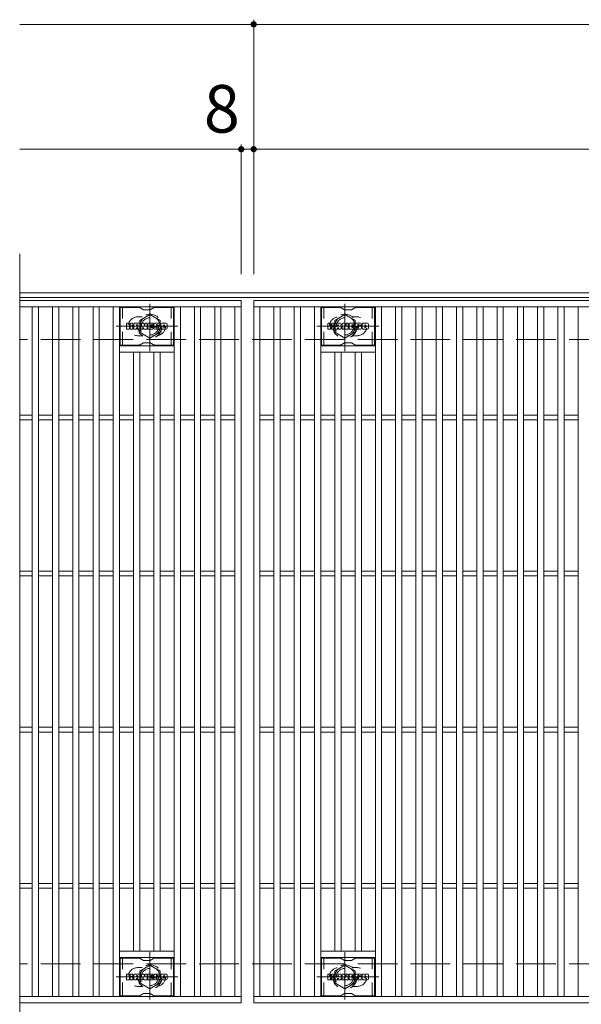
# Model space of a CAD drawing. Units: millimetres. Extents: x -1688 to 1859, y -1358 to 1217.
# Drawn here: x -1597 to -1237, y 535 to 1166 of the extents above; entities that cross this region are included whole.
import ezdxf

# ---------------------------------------------------------------- set-up
doc = ezdxf.new("R2010")
doc.units = ezdxf.units.MM
doc.header["$LTSCALE"] = 10
for name, pattern in [('JWW_CENTER1', [6.773333, 4.233333, -0.846667, 0.846667, -0.846667]), ('JWW_DASHED1', [1.693333, 0.846667, -0.846667]), ('JWW_DASHED3', [3.386667, 2.54, -0.846667])]:
    doc.linetypes.add(name, pattern=pattern)
for name, color, linetype in [('C-1', 7, 'Continuous'), ('C-2', 7, 'Continuous'), ('C-3', 7, 'Continuous'), ('C-4', 7, 'Continuous'), ('C-8', 7, 'Continuous')]:
    doc.layers.add(name, color=color, linetype=linetype)
doc.styles.add('ＭＳ ゴシック', font='txt', dxfattribs={"height": 1})

msp = doc.modelspace()

# ---------------------------------------------------------------- linework, layer by layer
at = {"layer": 'C-1', "color": 2, "linetype": 'Continuous', "lineweight": 9}
for p, q in [((-305.17, 991.39), (-1597.17, 991.39)), ((-305.17, 988.39), (-1597.17, 988.39))]:
    msp.add_line(p, q, dxfattribs=at)
at = {"layer": 'C-1', "color": 2, "linetype": 'JWW_DASHED3', "lineweight": 9}
for p, q in [((-305.17, 961.39), (-1597.17, 961.39)), ((-305.17, 561.39), (-1597.17, 561.39))]:
    msp.add_line(p, q, dxfattribs=at)
at = {"layer": 'C-2', "color": 3, "linetype": 'Continuous', "lineweight": 9}
for p, q in [((-1597.17, 1016.39), (-1597.17, 506.39)), ((-1597.17, 986.39), (-1455.17, 986.39)), ((-1455.17, 986.39), (-1455.17, 536.39)), ((-1447.17, 986.39), (-455.17, 986.39)), ((-1447.17, 536.39), (-1447.17, 986.39)), ((-1597.17, 982.39), (-1455.17, 982.39)), ((-1589.17, 540.39), (-1589.17, 982.39)), ((-1585.17, 540.39), (-1585.17, 982.39)), ((-1576.17, 540.39), (-1576.17, 982.39)), ((-1572.17, 540.39), (-1572.17, 982.39)), ((-1563.17, 540.39), (-1563.17, 982.39)), ((-1559.17, 540.39), (-1559.17, 982.39)), ((-1550.17, 540.39), (-1550.17, 982.39)), ((-1546.17, 540.39), (-1546.17, 982.39)), ((-1537.17, 540.39), (-1537.17, 982.39)), ((-1533.17, 540.39), (-1533.17, 982.39)), ((-1498.17, 540.39), (-1498.17, 982.39)), ((-1494.17, 540.39), (-1494.17, 982.39)), ((-1485.17, 540.39), (-1485.17, 982.39)), ((-1481.17, 540.39), (-1481.17, 982.39)), ((-1472.17, 540.39), (-1472.17, 982.39)), ((-1468.17, 540.39), (-1468.17, 982.39)), ((-1459.17, 540.39), (-1459.17, 982.39)), ((-1447.17, 982.39), (-455.17, 982.39)), ((-1443.17, 540.39), (-1443.17, 982.39)), ((-1434.17, 540.39), (-1434.17, 982.39)), ((-1430.17, 540.39), (-1430.17, 982.39)), ((-1421.17, 540.39), (-1421.17, 982.39)), ((-1417.17, 540.39), (-1417.17, 982.39)), ((-1408.17, 540.39), (-1408.17, 982.39)), ((-1404.17, 540.39), (-1404.17, 982.39)), ((-1369.17, 540.39), (-1369.17, 982.39)), ((-1365.17, 540.39), (-1365.17, 982.39)), ((-1356.17, 540.39), (-1356.17, 982.39)), ((-1352.17, 540.39), (-1352.17, 982.39)), ((-1343.17, 540.39), (-1343.17, 982.39)), ((-1339.17, 540.39), (-1339.17, 982.39)), ((-1330.17, 540.39), (-1330.17, 982.39)), ((-1326.17, 540.39), (-1326.17, 982.39)), ((-1317.17, 540.39), (-1317.17, 982.39)), ((-1313.17, 540.39), (-1313.17, 982.39)), ((-1304.17, 540.39), (-1304.17, 982.39)), ((-1300.17, 540.39), (-1300.17, 982.39)), ((-1291.17, 540.39), (-1291.17, 982.39)), ((-1287.17, 540.39), (-1287.17, 982.39)), ((-1278.17, 540.39), (-1278.17, 982.39)), ((-1274.17, 540.39), (-1274.17, 982.39)), ((-1265.17, 540.39), (-1265.17, 982.39)), ((-1261.17, 540.39), (-1261.17, 982.39)), ((-1252.17, 540.39), (-1252.17, 982.39)), ((-1248.17, 540.39), (-1248.17, 982.39)), ((-1239.17, 540.39), (-1239.17, 982.39)), ((-1498.17, 957.39), (-1533.17, 957.39)), ((-1498.17, 953.39), (-1533.17, 953.39)), ((-1524.17, 569.39), (-1524.17, 953.39)), ((-1520.17, 569.39), (-1520.17, 953.39)), ((-1511.17, 569.39), (-1511.17, 953.39)), ((-1507.17, 569.39), (-1507.17, 953.39)), ((-1404.17, 957.39), (-1369.17, 957.39)), ((-1404.17, 953.39), (-1369.17, 953.39)), ((-1395.17, 569.39), (-1395.17, 953.39)), ((-1391.17, 569.39), (-1391.17, 953.39)), ((-1382.17, 569.39), (-1382.17, 953.39)), ((-1378.17, 569.39), (-1378.17, 953.39)), ((-1597.17, 912.89), (-1589.17, 912.89)), ((-1597.17, 909.89), (-1589.17, 909.89)), ((-1585.17, 912.89), (-1576.17, 912.89)), ((-1585.17, 909.89), (-1576.17, 909.89)), ((-1572.17, 912.89), (-1563.17, 912.89)), ((-1572.17, 909.89), (-1563.17, 909.89)), ((-1559.17, 912.89), (-1550.17, 912.89)), ((-1559.17, 909.89), (-1550.17, 909.89)), ((-1546.17, 912.89), (-1537.17, 912.89)), ((-1546.17, 909.89), (-1537.17, 909.89)), ((-1533.17, 912.89), (-1524.17, 912.89)), ((-1533.17, 909.89), (-1524.17, 909.89)), ((-1520.17, 912.89), (-1511.17, 912.89)), ((-1520.17, 909.89), (-1511.17, 909.89)), ((-1507.17, 912.89), (-1498.17, 912.89)), ((-1507.17, 909.89), (-1498.17, 909.89)), ((-1494.17, 912.89), (-1485.17, 912.89)), ((-1494.17, 909.89), (-1485.17, 909.89)), ((-1481.17, 912.89), (-1472.17, 912.89)), ((-1481.17, 909.89), (-1472.17, 909.89)), ((-1468.17, 912.89), (-1459.17, 912.89)), ((-1468.17, 909.89), (-1459.17, 909.89)), ((-1443.17, 912.89), (-1434.17, 912.89)), ((-1443.17, 909.89), (-1434.17, 909.89)), ((-1430.17, 912.89), (-1421.17, 912.89)), ((-1430.17, 909.89), (-1421.17, 909.89)), ((-1417.17, 912.89), (-1408.17, 912.89)), ((-1417.17, 909.89), (-1408.17, 909.89)), ((-1404.17, 912.89), (-1395.17, 912.89)), ((-1404.17, 909.89), (-1395.17, 909.89)), ((-1391.17, 912.89), (-1382.17, 912.89)), ((-1391.17, 909.89), (-1382.17, 909.89)), ((-1378.17, 912.89), (-1369.17, 912.89)), ((-1378.17, 909.89), (-1369.17, 909.89)), ((-1365.17, 912.89), (-1356.17, 912.89)), ((-1365.17, 909.89), (-1356.17, 909.89)), ((-1352.17, 912.89), (-1343.17, 912.89)), ((-1352.17, 909.89), (-1343.17, 909.89)), ((-1339.17, 912.89), (-1330.17, 912.89)), ((-1339.17, 909.89), (-1330.17, 909.89)), ((-1326.17, 912.89), (-1317.17, 912.89)), ((-1326.17, 909.89), (-1317.17, 909.89)), ((-1313.17, 912.89), (-1304.17, 912.89)), ((-1313.17, 909.89), (-1304.17, 909.89)), ((-1300.17, 912.89), (-1291.17, 912.89)), ((-1300.17, 909.89), (-1291.17, 909.89)), ((-1287.17, 912.89), (-1278.17, 912.89)), ((-1287.17, 909.89), (-1278.17, 909.89)), ((-1274.17, 912.89), (-1265.17, 912.89)), ((-1274.17, 909.89), (-1265.17, 909.89)), ((-1261.17, 912.89), (-1252.17, 912.89)), ((-1261.17, 909.89), (-1252.17, 909.89)), ((-1248.17, 912.89), (-1239.17, 912.89)), ((-1248.17, 909.89), (-1239.17, 909.89)), ((-1597.17, 812.89), (-1589.17, 812.89)), ((-1597.17, 809.89), (-1589.17, 809.89)), ((-1585.17, 812.89), (-1576.17, 812.89)), ((-1585.17, 809.89), (-1576.17, 809.89)), ((-1572.17, 812.89), (-1563.17, 812.89)), ((-1572.17, 809.89), (-1563.17, 809.89)), ((-1559.17, 812.89), (-1550.17, 812.89)), ((-1559.17, 809.89), (-1550.17, 809.89)), ((-1546.17, 812.89), (-1537.17, 812.89)), ((-1546.17, 809.89), (-1537.17, 809.89)), ((-1533.17, 812.89), (-1524.17, 812.89)), ((-1533.17, 809.89), (-1524.17, 809.89)), ((-1520.17, 812.89), (-1511.17, 812.89)), ((-1520.17, 809.89), (-1511.17, 809.89)), ((-1507.17, 812.89), (-1498.17, 812.89)), ((-1507.17, 809.89), (-1498.17, 809.89)), ((-1494.17, 812.89), (-1485.17, 812.89)), ((-1494.17, 809.89), (-1485.17, 809.89)), ((-1481.17, 812.89), (-1472.17, 812.89)), ((-1481.17, 809.89), (-1472.17, 809.89)), ((-1468.17, 812.89), (-1459.17, 812.89)), ((-1468.17, 809.89), (-1459.17, 809.89)), ((-1443.17, 812.89), (-1434.17, 812.89)), ((-1443.17, 809.89), (-1434.17, 809.89)), ((-1430.17, 812.89), (-1421.17, 812.89)), ((-1430.17, 809.89), (-1421.17, 809.89)), ((-1417.17, 812.89), (-1408.17, 812.89)), ((-1417.17, 809.89), (-1408.17, 809.89)), ((-1404.17, 812.89), (-1395.17, 812.89)), ((-1404.17, 809.89), (-1395.17, 809.89)), ((-1391.17, 812.89), (-1382.17, 812.89)), ((-1391.17, 809.89), (-1382.17, 809.89)), ((-1378.17, 812.89), (-1369.17, 812.89)), ((-1378.17, 809.89), (-1369.17, 809.89)), ((-1365.17, 812.89), (-1356.17, 812.89)), ((-1365.17, 809.89), (-1356.17, 809.89)), ((-1352.17, 812.89), (-1343.17, 812.89)), ((-1352.17, 809.89), (-1343.17, 809.89)), ((-1339.17, 812.89), (-1330.17, 812.89)), ((-1339.17, 809.89), (-1330.17, 809.89)), ((-1326.17, 812.89), (-1317.17, 812.89)), ((-1326.17, 809.89), (-1317.17, 809.89)), ((-1313.17, 812.89), (-1304.17, 812.89)), ((-1313.17, 809.89), (-1304.17, 809.89)), ((-1300.17, 812.89), (-1291.17, 812.89)), ((-1300.17, 809.89), (-1291.17, 809.89)), ((-1287.17, 812.89), (-1278.17, 812.89)), ((-1287.17, 809.89), (-1278.17, 809.89)), ((-1274.17, 812.89), (-1265.17, 812.89)), ((-1274.17, 809.89), (-1265.17, 809.89)), ((-1261.17, 812.89), (-1252.17, 812.89)), ((-1261.17, 809.89), (-1252.17, 809.89)), ((-1248.17, 812.89), (-1239.17, 812.89)), ((-1248.17, 809.89), (-1239.17, 809.89)), ((-1597.17, 712.89), (-1589.17, 712.89)), ((-1597.17, 709.89), (-1589.17, 709.89)), ((-1585.17, 712.89), (-1576.17, 712.89)), ((-1585.17, 709.89), (-1576.17, 709.89)), ((-1572.17, 712.89), (-1563.17, 712.89)), ((-1572.17, 709.89), (-1563.17, 709.89)), ((-1559.17, 712.89), (-1550.17, 712.89)), ((-1559.17, 709.89), (-1550.17, 709.89)), ((-1546.17, 712.89), (-1537.17, 712.89)), ((-1546.17, 709.89), (-1537.17, 709.89)), ((-1533.17, 712.89), (-1524.17, 712.89)), ((-1533.17, 709.89), (-1524.17, 709.89)), ((-1520.17, 712.89), (-1511.17, 712.89)), ((-1520.17, 709.89), (-1511.17, 709.89)), ((-1507.17, 712.89), (-1498.17, 712.89)), ((-1507.17, 709.89), (-1498.17, 709.89)), ((-1494.17, 712.89), (-1485.17, 712.89)), ((-1494.17, 709.89), (-1485.17, 709.89)), ((-1481.17, 712.89), (-1472.17, 712.89)), ((-1481.17, 709.89), (-1472.17, 709.89)), ((-1468.17, 712.89), (-1459.17, 712.89)), ((-1468.17, 709.89), (-1459.17, 709.89)), ((-1443.17, 712.89), (-1434.17, 712.89)), ((-1443.17, 709.89), (-1434.17, 709.89)), ((-1430.17, 712.89), (-1421.17, 712.89)), ((-1430.17, 709.89), (-1421.17, 709.89)), ((-1417.17, 712.89), (-1408.17, 712.89)), ((-1417.17, 709.89), (-1408.17, 709.89)), ((-1404.17, 712.89), (-1395.17, 712.89)), ((-1404.17, 709.89), (-1395.17, 709.89)), ((-1391.17, 712.89), (-1382.17, 712.89)), ((-1391.17, 709.89), (-1382.17, 709.89)), ((-1378.17, 712.89), (-1369.17, 712.89)), ((-1378.17, 709.89), (-1369.17, 709.89)), ((-1365.17, 712.89), (-1356.17, 712.89)), ((-1365.17, 709.89), (-1356.17, 709.89)), ((-1352.17, 712.89), (-1343.17, 712.89)), ((-1352.17, 709.89), (-1343.17, 709.89)), ((-1339.17, 712.89), (-1330.17, 712.89)), ((-1339.17, 709.89), (-1330.17, 709.89)), ((-1326.17, 712.89), (-1317.17, 712.89)), ((-1326.17, 709.89), (-1317.17, 709.89)), ((-1313.17, 712.89), (-1304.17, 712.89)), ((-1313.17, 709.89), (-1304.17, 709.89)), ((-1300.17, 712.89), (-1291.17, 712.89)), ((-1300.17, 709.89), (-1291.17, 709.89)), ((-1287.17, 712.89), (-1278.17, 712.89)), ((-1287.17, 709.89), (-1278.17, 709.89)), ((-1274.17, 712.89), (-1265.17, 712.89)), ((-1274.17, 709.89), (-1265.17, 709.89)), ((-1261.17, 712.89), (-1252.17, 712.89)), ((-1261.17, 709.89), (-1252.17, 709.89)), ((-1248.17, 712.89), (-1239.17, 712.89)), ((-1248.17, 709.89), (-1239.17, 709.89)), ((-1597.17, 612.89), (-1589.17, 612.89)), ((-1585.17, 612.89), (-1576.17, 612.89)), ((-1572.17, 612.89), (-1563.17, 612.89)), ((-1559.17, 612.89), (-1550.17, 612.89)), ((-1546.17, 612.89), (-1537.17, 612.89)), ((-1533.17, 612.89), (-1524.17, 612.89)), ((-1520.17, 612.89), (-1511.17, 612.89)), ((-1507.17, 612.89), (-1498.17, 612.89)), ((-1494.17, 612.89), (-1485.17, 612.89)), ((-1481.17, 612.89), (-1472.17, 612.89)), ((-1468.17, 612.89), (-1459.17, 612.89)), ((-1443.17, 612.89), (-1434.17, 612.89)), ((-1430.17, 612.89), (-1421.17, 612.89)), ((-1417.17, 612.89), (-1408.17, 612.89)), ((-1404.17, 612.89), (-1395.17, 612.89)), ((-1391.17, 612.89), (-1382.17, 612.89)), ((-1378.17, 612.89), (-1369.17, 612.89)), ((-1365.17, 612.89), (-1356.17, 612.89)), ((-1352.17, 612.89), (-1343.17, 612.89)), ((-1339.17, 612.89), (-1330.17, 612.89)), ((-1326.17, 612.89), (-1317.17, 612.89)), ((-1313.17, 612.89), (-1304.17, 612.89)), ((-1300.17, 612.89), (-1291.17, 612.89)), ((-1287.17, 612.89), (-1278.17, 612.89)), ((-1274.17, 612.89), (-1265.17, 612.89)), ((-1261.17, 612.89), (-1252.17, 612.89)), ((-1248.17, 612.89), (-1239.17, 612.89)), ((-1597.17, 609.89), (-1589.17, 609.89)), ((-1585.17, 609.89), (-1576.17, 609.89)), ((-1572.17, 609.89), (-1563.17, 609.89)), ((-1559.17, 609.89), (-1550.17, 609.89)), ((-1546.17, 609.89), (-1537.17, 609.89)), ((-1533.17, 609.89), (-1524.17, 609.89)), ((-1520.17, 609.89), (-1511.17, 609.89)), ((-1507.17, 609.89), (-1498.17, 609.89)), ((-1494.17, 609.89), (-1485.17, 609.89)), ((-1481.17, 609.89), (-1472.17, 609.89)), ((-1468.17, 609.89), (-1459.17, 609.89)), ((-1443.17, 609.89), (-1434.17, 609.89)), ((-1430.17, 609.89), (-1421.17, 609.89)), ((-1417.17, 609.89), (-1408.17, 609.89)), ((-1404.17, 609.89), (-1395.17, 609.89)), ((-1391.17, 609.89), (-1382.17, 609.89)), ((-1378.17, 609.89), (-1369.17, 609.89)), ((-1365.17, 609.89), (-1356.17, 609.89)), ((-1352.17, 609.89), (-1343.17, 609.89)), ((-1339.17, 609.89), (-1330.17, 609.89)), ((-1326.17, 609.89), (-1317.17, 609.89)), ((-1313.17, 609.89), (-1304.17, 609.89)), ((-1300.17, 609.89), (-1291.17, 609.89)), ((-1287.17, 609.89), (-1278.17, 609.89)), ((-1274.17, 609.89), (-1265.17, 609.89)), ((-1261.17, 609.89), (-1252.17, 609.89)), ((-1248.17, 609.89), (-1239.17, 609.89)), ((-1498.17, 569.39), (-1533.17, 569.39)), ((-1404.17, 569.39), (-1369.17, 569.39)), ((-1498.17, 565.39), (-1533.17, 565.39)), ((-1404.17, 565.39), (-1369.17, 565.39)), ((-1455.17, 540.39), (-1597.17, 540.39)), ((-1455.17, 536.39), (-1597.17, 536.39)), ((-455.17, 540.39), (-1447.17, 540.39)), ((-455.17, 536.39), (-1447.17, 536.39))]:
    msp.add_line(p, q, dxfattribs=at)
at = {"layer": 'C-2', "color": 3, "linetype": 'JWW_DASHED1', "lineweight": 9}
for p, q in [((-1521.67, 975.89), (-1518.57, 975.89)), ((-1380.67, 975.89), (-1383.76, 975.89)), ((-1521.67, 963.89), (-1518.57, 963.89)), ((-1380.67, 963.89), (-1383.76, 963.89)), ((-1521.67, 558.89), (-1518.57, 558.89)), ((-1380.67, 558.89), (-1383.76, 558.89)), ((-1521.67, 546.89), (-1518.57, 546.89)), ((-1380.67, 546.89), (-1383.76, 546.89))]:
    msp.add_line(p, q, dxfattribs=at)
for centre, start, end in [((-1521.67, 969.89), 90, 270), ((-1509.67, 969.89), 279.67155, 80.34244), ((-1392.67, 969.89), 99.65756, 260.32845), ((-1380.67, 969.89), 270, 90), ((-1521.67, 552.89), 90, 270), ((-1509.67, 552.89), 279.65756, 80.32845), ((-1392.67, 552.89), 99.67155, 260.34244), ((-1380.67, 552.89), 270, 90)]:
    msp.add_arc(centre, 6, start, end, dxfattribs=at)
at = {"layer": 'C-3', "color": 6, "linetype": 'Continuous', "lineweight": 9}
for p, q in [((-1532.67, 957.89), (-1532.67, 981.89)), ((-1520.53, 981.89), (-1532.67, 981.89)), ((-1520.03, 981.75), (-1517.9, 980.52)), ((-1513.94, 980.39), (-1517.4, 980.39)), ((-1511.3, 981.75), (-1513.44, 980.52)), ((-1510.8, 981.89), (-1498.67, 981.89)), ((-1498.67, 957.89), (-1498.67, 981.89)), ((-1403.67, 957.89), (-1403.67, 981.89)), ((-1391.53, 981.89), (-1403.67, 981.89)), ((-1391.03, 981.75), (-1388.9, 980.52)), ((-1384.94, 980.39), (-1388.4, 980.39)), ((-1382.3, 981.75), (-1384.44, 980.52)), ((-1381.8, 981.89), (-1369.67, 981.89)), ((-1369.67, 957.89), (-1369.67, 981.89)), ((-1520.03, 958.02), (-1517.9, 959.26)), ((-1513.94, 959.39), (-1517.4, 959.39)), ((-1511.3, 958.02), (-1513.44, 959.26)), ((-1391.03, 958.02), (-1388.9, 959.26)), ((-1384.94, 959.39), (-1388.4, 959.39)), ((-1382.3, 958.02), (-1384.44, 959.26)), ((-1520.53, 957.89), (-1532.67, 957.89)), ((-1510.8, 957.89), (-1498.67, 957.89)), ((-1391.53, 957.89), (-1403.67, 957.89)), ((-1381.8, 957.89), (-1369.67, 957.89)), ((-1532.67, 540.89), (-1532.67, 564.89)), ((-1520.53, 564.89), (-1532.67, 564.89)), ((-1520.03, 564.75), (-1517.9, 563.52)), ((-1513.94, 563.39), (-1517.4, 563.39)), ((-1511.3, 564.75), (-1513.44, 563.52)), ((-1510.8, 564.89), (-1498.67, 564.89)), ((-1498.67, 540.89), (-1498.67, 564.89)), ((-1403.67, 540.89), (-1403.67, 564.89)), ((-1391.53, 564.89), (-1403.67, 564.89)), ((-1391.03, 564.75), (-1388.9, 563.52)), ((-1384.94, 563.39), (-1388.4, 563.39)), ((-1382.3, 564.75), (-1384.44, 563.52)), ((-1381.8, 564.89), (-1369.67, 564.89)), ((-1369.67, 540.89), (-1369.67, 564.89)), ((-1520.53, 540.89), (-1532.67, 540.89)), ((-1520.03, 541.02), (-1517.9, 542.25)), ((-1513.94, 542.39), (-1517.4, 542.39)), ((-1511.3, 541.02), (-1513.44, 542.25)), ((-1510.8, 540.89), (-1498.67, 540.89)), ((-1391.53, 540.89), (-1403.67, 540.89)), ((-1391.03, 541.02), (-1388.9, 542.25)), ((-1384.94, 542.39), (-1388.4, 542.39)), ((-1382.3, 541.02), (-1384.44, 542.25)), ((-1381.8, 540.89), (-1369.67, 540.89))]:
    msp.add_line(p, q, dxfattribs=at)
at = {"layer": 'C-3', "color": 6, "linetype": 'JWW_DASHED1', "lineweight": 9}
for p, q in [((-1531.17, 957.89), (-1531.17, 981.89)), ((-1500.17, 957.89), (-1500.17, 981.89)), ((-1402.17, 957.89), (-1402.17, 981.89)), ((-1371.17, 957.89), (-1371.17, 981.89)), ((-1531.17, 540.89), (-1531.17, 564.89)), ((-1500.17, 540.89), (-1500.17, 564.89)), ((-1402.17, 540.89), (-1402.17, 564.89)), ((-1371.17, 540.89), (-1371.17, 564.89))]:
    msp.add_line(p, q, dxfattribs=at)
at = {"layer": 'C-3', "color": 7, "linetype": 'Continuous', "lineweight": 9}
for p, q in [((-1527, 971.8), (-1528.52, 971.8)), ((-1524.83, 971.8), (-1526.18, 971.8)), ((-1520.7, 971.8), (-1523.49, 971.8)), ((-1519.34, 971.8), (-1517.64, 971.8)), ((-1516.69, 971.8), (-1515.67, 971.8)), ((-1514.85, 971.8), (-1511.83, 971.8)), ((-1507.68, 971.8), (-1510.74, 971.8)), ((-1503.18, 971.8), (-1506.13, 971.8)), ((-1398, 971.8), (-1399.52, 971.8)), ((-1395.83, 971.8), (-1397.18, 971.8)), ((-1391.7, 971.8), (-1394.49, 971.8)), ((-1390.34, 971.8), (-1388.64, 971.8)), ((-1387.69, 971.8), (-1386.67, 971.8)), ((-1385.85, 971.8), (-1382.83, 971.8)), ((-1378.68, 971.8), (-1381.74, 971.8)), ((-1374.18, 971.8), (-1377.13, 971.8)), ((-1528.68, 968.29), (-1528.68, 971.64)), ((-1528.52, 968.13), (-1527, 968.13)), ((-1526.84, 971.64), (-1526.84, 970.72)), ((-1526.84, 968.29), (-1526.84, 969.38)), ((-1526.34, 971.64), (-1526.34, 970.72)), ((-1526.34, 968.29), (-1526.34, 969.38)), ((-1526.19, 968.13), (-1524.83, 968.13)), ((-1524.68, 971.64), (-1524.68, 970.86)), ((-1524.67, 968.29), (-1524.67, 969.22)), ((-1524.01, 968.29), (-1524.01, 971.28)), ((-1522.5, 968.13), (-1523.85, 968.13)), ((-1522.35, 970.01), (-1522.35, 970.55)), ((-1522.35, 968.29), (-1522.35, 968.71)), ((-1521.89, 969.95), (-1522.29, 969.95)), ((-1521.84, 970.01), (-1521.84, 970.55)), ((-1521.84, 968.29), (-1521.84, 968.71)), ((-1521.68, 968.13), (-1520.33, 968.13)), ((-1520.17, 968.29), (-1520.17, 971.28)), ((-1519.5, 971.64), (-1519.5, 968.29)), ((-1518.34, 968.13), (-1519.34, 968.13)), ((-1518.18, 968.29), (-1518.18, 969.2)), ((-1517.69, 968.25), (-1517.98, 969.23)), ((-1515.67, 968.13), (-1517.54, 968.13)), ((-1517.49, 971.69), (-1517.01, 970.2)), ((-1516.85, 971.64), (-1516.85, 970.22)), ((-1515.51, 971.64), (-1515.51, 968.29)), ((-1515, 968.29), (-1515, 971.64)), ((-1514.85, 968.13), (-1511.84, 968.13)), ((-1511.83, 969.56), (-1512.95, 969.56)), ((-1511.84, 969.14), (-1512.95, 969.14)), ((-1511.83, 970.81), (-1512.94, 970.81)), ((-1511.83, 970.37), (-1512.94, 970.37)), ((-1511.68, 968.29), (-1511.68, 968.98)), ((-1511.67, 970.97), (-1511.67, 971.64)), ((-1511.67, 969.72), (-1511.67, 970.21)), ((-1511.17, 969.15), (-1511.17, 968.66)), ((-1511.01, 969.3), (-1509.65, 969.3)), ((-1509.16, 969.63), (-1510.74, 969.63)), ((-1507.59, 968.13), (-1510.64, 968.13)), ((-1509.51, 970.46), (-1509.51, 970.87)), ((-1509.5, 969.15), (-1509.5, 969.03)), ((-1509.35, 970.3), (-1507.59, 970.3)), ((-1509, 969.48), (-1509, 969.03)), ((-1508.99, 970.78), (-1508.99, 970.87)), ((-1508.83, 970.62), (-1507.16, 970.62)), ((-1507.16, 971.28), (-1507.16, 970.62)), ((-1506.65, 968.66), (-1506.65, 971.28)), ((-1503.18, 968.13), (-1506.13, 968.13)), ((-1504.98, 969.46), (-1504.98, 970.48)), ((-1504.33, 969.46), (-1504.33, 970.48)), ((-1502.66, 971.28), (-1502.66, 968.66)), ((-1399.68, 968.29), (-1399.68, 971.64)), ((-1399.52, 968.13), (-1398, 968.13)), ((-1397.84, 971.64), (-1397.84, 970.72)), ((-1397.84, 968.29), (-1397.84, 969.38)), ((-1397.34, 971.64), (-1397.34, 970.72)), ((-1397.34, 968.29), (-1397.34, 969.38)), ((-1397.19, 968.13), (-1395.83, 968.13)), ((-1395.68, 971.64), (-1395.68, 970.86)), ((-1395.67, 968.29), (-1395.67, 969.22)), ((-1395.01, 968.29), (-1395.01, 971.28)), ((-1393.5, 968.13), (-1394.85, 968.13)), ((-1393.35, 970.01), (-1393.35, 970.55)), ((-1393.35, 968.29), (-1393.35, 968.71)), ((-1392.89, 969.95), (-1393.29, 969.95)), ((-1392.84, 970.01), (-1392.84, 970.55)), ((-1392.84, 968.29), (-1392.84, 968.71)), ((-1392.68, 968.13), (-1391.33, 968.13)), ((-1391.17, 968.29), (-1391.17, 971.28)), ((-1390.5, 971.64), (-1390.5, 968.29)), ((-1389.34, 968.13), (-1390.34, 968.13)), ((-1389.18, 968.29), (-1389.18, 969.2)), ((-1388.69, 968.25), (-1388.98, 969.23)), ((-1386.67, 968.13), (-1388.54, 968.13)), ((-1388.49, 971.69), (-1388.01, 970.2)), ((-1387.85, 971.64), (-1387.85, 970.22)), ((-1386.51, 971.64), (-1386.51, 968.29)), ((-1386, 968.29), (-1386, 971.64)), ((-1385.85, 968.13), (-1382.84, 968.13)), ((-1382.83, 969.56), (-1383.95, 969.56)), ((-1382.84, 969.14), (-1383.95, 969.14)), ((-1382.83, 970.81), (-1383.94, 970.81)), ((-1382.83, 970.37), (-1383.94, 970.37)), ((-1382.68, 968.29), (-1382.68, 968.98)), ((-1382.67, 970.97), (-1382.67, 971.64)), ((-1382.67, 969.72), (-1382.67, 970.21)), ((-1382.17, 969.15), (-1382.17, 968.66)), ((-1382.01, 969.3), (-1380.65, 969.3)), ((-1380.16, 969.63), (-1381.74, 969.63)), ((-1378.59, 968.13), (-1381.64, 968.13)), ((-1380.51, 970.46), (-1380.51, 970.87)), ((-1380.5, 969.15), (-1380.5, 969.03)), ((-1380.35, 970.3), (-1378.59, 970.3)), ((-1380, 969.48), (-1380, 969.03)), ((-1379.99, 970.78), (-1379.99, 970.87)), ((-1379.83, 970.62), (-1378.16, 970.62)), ((-1378.16, 971.28), (-1378.16, 970.62)), ((-1377.65, 968.66), (-1377.65, 971.28)), ((-1374.18, 968.13), (-1377.13, 968.13)), ((-1375.98, 969.46), (-1375.98, 970.48)), ((-1375.33, 969.46), (-1375.33, 970.48)), ((-1373.66, 971.28), (-1373.66, 968.66)), ((-1528.68, 551.29), (-1528.68, 554.64)), ((-1527, 554.8), (-1528.52, 554.8)), ((-1528.52, 551.13), (-1527, 551.13)), ((-1526.84, 554.64), (-1526.84, 553.72)), ((-1526.84, 551.29), (-1526.84, 552.37)), ((-1526.34, 554.64), (-1526.34, 553.72)), ((-1526.34, 551.29), (-1526.34, 552.37)), ((-1526.19, 551.13), (-1524.83, 551.13)), ((-1524.83, 554.8), (-1526.18, 554.8)), ((-1524.68, 554.64), (-1524.68, 553.86)), ((-1524.67, 551.29), (-1524.67, 552.22)), ((-1524.01, 551.29), (-1524.01, 554.28)), ((-1522.5, 551.13), (-1523.85, 551.13)), ((-1520.7, 554.8), (-1523.49, 554.8)), ((-1522.35, 553.01), (-1522.35, 553.55)), ((-1522.35, 551.29), (-1522.35, 551.71)), ((-1521.89, 552.95), (-1522.29, 552.95)), ((-1521.84, 553.01), (-1521.84, 553.55)), ((-1521.84, 551.29), (-1521.84, 551.71)), ((-1521.68, 551.13), (-1520.33, 551.13)), ((-1520.17, 551.29), (-1520.17, 554.28)), ((-1519.5, 554.64), (-1519.5, 551.29)), ((-1519.34, 554.8), (-1517.64, 554.8)), ((-1518.34, 551.13), (-1519.34, 551.13)), ((-1518.18, 551.29), (-1518.18, 552.2)), ((-1517.69, 551.24), (-1517.98, 552.23)), ((-1515.67, 551.13), (-1517.54, 551.13)), ((-1517.49, 554.69), (-1517.01, 553.2)), ((-1516.85, 554.64), (-1516.85, 553.22)), ((-1516.69, 554.8), (-1515.67, 554.8)), ((-1515.51, 554.64), (-1515.51, 551.29)), ((-1515, 551.29), (-1515, 554.64)), ((-1514.85, 554.8), (-1511.83, 554.8)), ((-1514.85, 551.13), (-1511.84, 551.13)), ((-1511.83, 552.56), (-1512.95, 552.56)), ((-1511.84, 552.13), (-1512.95, 552.13)), ((-1511.83, 553.81), (-1512.94, 553.81)), ((-1511.83, 553.37), (-1512.94, 553.37)), ((-1511.68, 551.29), (-1511.68, 551.98)), ((-1511.67, 553.97), (-1511.67, 554.64)), ((-1511.67, 552.72), (-1511.67, 553.21)), ((-1511.17, 552.14), (-1511.17, 551.66)), ((-1511.01, 552.3), (-1509.65, 552.3)), ((-1507.68, 554.8), (-1510.74, 554.8)), ((-1509.16, 552.63), (-1510.74, 552.63)), ((-1507.59, 551.13), (-1510.64, 551.13)), ((-1509.51, 553.46), (-1509.51, 553.87)), ((-1509.5, 552.14), (-1509.5, 552.03)), ((-1509.35, 553.3), (-1507.59, 553.3)), ((-1509, 552.47), (-1509, 552.03)), ((-1508.99, 553.78), (-1508.99, 553.87)), ((-1508.83, 553.62), (-1507.16, 553.62)), ((-1507.16, 554.28), (-1507.16, 553.62)), ((-1506.65, 551.66), (-1506.65, 554.28)), ((-1503.18, 554.8), (-1506.13, 554.8)), ((-1503.18, 551.13), (-1506.13, 551.13)), ((-1504.98, 552.45), (-1504.98, 553.48)), ((-1504.33, 552.45), (-1504.33, 553.48)), ((-1502.66, 554.28), (-1502.66, 551.66)), ((-1399.68, 551.29), (-1399.68, 554.64)), ((-1398, 554.8), (-1399.52, 554.8)), ((-1399.52, 551.13), (-1398, 551.13)), ((-1397.84, 554.64), (-1397.84, 553.72)), ((-1397.84, 551.29), (-1397.84, 552.37)), ((-1397.34, 554.64), (-1397.34, 553.72)), ((-1397.34, 551.29), (-1397.34, 552.37)), ((-1397.19, 551.13), (-1395.83, 551.13)), ((-1395.83, 554.8), (-1397.18, 554.8)), ((-1395.68, 554.64), (-1395.68, 553.86)), ((-1395.67, 551.29), (-1395.67, 552.22)), ((-1395.01, 551.29), (-1395.01, 554.28)), ((-1393.5, 551.13), (-1394.85, 551.13)), ((-1391.7, 554.8), (-1394.49, 554.8)), ((-1393.35, 553.01), (-1393.35, 553.55)), ((-1393.35, 551.29), (-1393.35, 551.71)), ((-1392.89, 552.95), (-1393.29, 552.95)), ((-1392.84, 553.01), (-1392.84, 553.55)), ((-1392.84, 551.29), (-1392.84, 551.71)), ((-1392.68, 551.13), (-1391.33, 551.13)), ((-1391.17, 551.29), (-1391.17, 554.28)), ((-1390.5, 554.64), (-1390.5, 551.29)), ((-1390.34, 554.8), (-1388.64, 554.8)), ((-1389.34, 551.13), (-1390.34, 551.13)), ((-1389.18, 551.29), (-1389.18, 552.2)), ((-1388.69, 551.24), (-1388.98, 552.23)), ((-1386.67, 551.13), (-1388.54, 551.13)), ((-1388.49, 554.69), (-1388.01, 553.2)), ((-1387.85, 554.64), (-1387.85, 553.22)), ((-1387.69, 554.8), (-1386.67, 554.8)), ((-1386.51, 554.64), (-1386.51, 551.29)), ((-1386, 551.29), (-1386, 554.64)), ((-1385.85, 554.8), (-1382.83, 554.8)), ((-1385.85, 551.13), (-1382.84, 551.13)), ((-1382.83, 552.56), (-1383.95, 552.56)), ((-1382.84, 552.13), (-1383.95, 552.13)), ((-1382.83, 553.81), (-1383.94, 553.81)), ((-1382.83, 553.37), (-1383.94, 553.37)), ((-1382.68, 551.29), (-1382.68, 551.98)), ((-1382.67, 553.97), (-1382.67, 554.64)), ((-1382.67, 552.72), (-1382.67, 553.21)), ((-1382.16, 552.14), (-1382.16, 551.66)), ((-1382.01, 552.3), (-1380.65, 552.3)), ((-1378.68, 554.8), (-1381.74, 554.8)), ((-1380.15, 552.63), (-1381.74, 552.63)), ((-1378.59, 551.13), (-1381.64, 551.13)), ((-1380.51, 553.46), (-1380.51, 553.87)), ((-1380.5, 552.14), (-1380.5, 552.03)), ((-1380.35, 553.3), (-1378.59, 553.3)), ((-1380, 552.47), (-1380, 552.03)), ((-1379.99, 553.78), (-1379.99, 553.87)), ((-1379.83, 553.62), (-1378.16, 553.62)), ((-1378.16, 554.28), (-1378.16, 553.62)), ((-1377.65, 551.66), (-1377.65, 554.28)), ((-1374.18, 554.8), (-1377.13, 554.8)), ((-1374.18, 551.13), (-1377.13, 551.13)), ((-1375.98, 552.45), (-1375.98, 553.48)), ((-1375.33, 552.45), (-1375.33, 553.48)), ((-1373.66, 554.28), (-1373.66, 551.66))]:
    msp.add_line(p, q, dxfattribs=at)
at = {"layer": 'C-3', "color": 6, "linetype": 'Continuous', "lineweight": 9}
for centre, start, end in [((-1520.53, 980.89), 60, 90), ((-1517.4, 981.39), 240, 270), ((-1513.94, 981.39), 270, 300), ((-1510.8, 980.89), 90, 120), ((-1391.53, 980.89), 60, 90), ((-1388.4, 981.39), 240, 270), ((-1384.94, 981.39), 270, 300), ((-1381.8, 980.89), 90, 120), ((-1517.4, 958.39), 90, 120), ((-1513.94, 958.39), 60, 90), ((-1388.4, 958.39), 90, 120), ((-1384.94, 958.39), 60, 90), ((-1520.53, 958.89), 270, 300), ((-1510.8, 958.89), 240, 270), ((-1391.53, 958.89), 270, 300), ((-1381.8, 958.89), 240, 270), ((-1520.53, 563.89), 60, 90), ((-1517.4, 564.39), 240, 270), ((-1513.94, 564.39), 270, 300), ((-1510.8, 563.89), 90, 120), ((-1391.53, 563.89), 60, 90), ((-1388.4, 564.39), 240, 270), ((-1384.94, 564.39), 270, 300), ((-1381.8, 563.89), 90, 120), ((-1520.53, 541.89), 270, 300), ((-1517.4, 541.39), 90, 120), ((-1513.94, 541.39), 60, 90), ((-1510.8, 541.89), 240, 270), ((-1391.53, 541.89), 270, 300), ((-1388.4, 541.39), 90, 120), ((-1384.94, 541.39), 60, 90), ((-1381.8, 541.89), 240, 270)]:
    msp.add_arc(centre, 1, start, end, dxfattribs=at)
at = {"layer": 'C-3', "color": 7, "linetype": 'Continuous', "lineweight": 9}
for centre, radius, start, end in [((-1528.52, 971.64), 0.157, 90, 180), ((-1527, 971.64), 0.157, 0, 90), ((-1526.18, 971.64), 0.157, 90, 180), ((-1524.83, 971.64), 0.157, 0, 90), ((-1523.49, 971.28), 0.524, 90, 180), ((-1520.7, 971.28), 0.524, 0, 90), ((-1519.34, 971.64), 0.157, 90, 180), ((-1517.64, 971.64), 0.157, 17.75635, 90), ((-1516.69, 971.64), 0.157, 90, 180), ((-1515.67, 971.64), 0.157, 0, 90), ((-1514.85, 971.64), 0.157, 90, 180), ((-1511.83, 971.64), 0.157, 0, 90), ((-1510.74, 971.54), 0.262, 90, 157.10112), ((-1507.68, 971.28), 0.524, 0, 90), ((-1506.13, 971.28), 0.524, 90, 180), ((-1503.18, 971.28), 0.524, 0, 90), ((-1399.52, 971.64), 0.157, 90, 180), ((-1398, 971.64), 0.157, 0, 90), ((-1397.18, 971.64), 0.157, 90, 180), ((-1395.83, 971.64), 0.157, 0, 90), ((-1394.49, 971.28), 0.524, 90, 180), ((-1391.7, 971.28), 0.524, 0, 90), ((-1390.34, 971.64), 0.157, 90, 180), ((-1388.64, 971.64), 0.157, 17.75635, 90), ((-1387.69, 971.64), 0.157, 90, 180), ((-1386.67, 971.64), 0.157, 0, 90), ((-1385.85, 971.64), 0.157, 90, 180), ((-1382.83, 971.64), 0.157, 0, 90), ((-1381.74, 971.54), 0.262, 90, 157.10112), ((-1378.68, 971.28), 0.524, 0, 90), ((-1377.13, 971.28), 0.524, 90, 180), ((-1374.18, 971.28), 0.524, 0, 90), ((-1528.52, 968.29), 0.157, 180, 270), ((-1527, 968.29), 0.157, 270, 0), ((-1526.59, 970.72), 0.251, 180, 0), ((-1526.59, 969.38), 0.249, 0, 180), ((-1526.19, 968.29), 0.157, 180, 270), ((-1525.75, 970.05), 0.0878, 97.33171, 266.57183), ((-1526.05, 972.38), 2.26, 277.33171, 299.42073), ((-1525.86, 968.32), 1.64, 53.71985, 86.57183), ((-1525.2, 970.86), 0.524, 299.42073, 0), ((-1525.2, 969.22), 0.524, 0, 53.71985), ((-1524.83, 968.29), 0.157, 270, 0), ((-1523.85, 968.29), 0.157, 180, 270), ((-1522.5, 968.29), 0.157, 270, 0), ((-1522.09, 970.55), 0.255, 0, 180), ((-1522.29, 970.01), 0.0524, 180, 270), ((-1522.09, 968.71), 0.255, 0, 180), ((-1521.89, 970.01), 0.0524, 270, 0), ((-1521.68, 968.29), 0.157, 180, 270), ((-1520.33, 968.29), 0.157, 270, 0), ((-1519.34, 968.29), 0.157, 180, 270), ((-1518.34, 968.29), 0.157, 270, 0), ((-1518.08, 969.2), 0.101, 16.48875, 180), ((-1517.54, 968.29), 0.157, 196.48875, 270), ((-1516.93, 970.22), 0.0827, 197.75635, 0), ((-1515.67, 968.29), 0.157, 270, 0), ((-1514.85, 968.29), 0.157, 180, 270), ((-1512.94, 970.59), 0.22, 90, 270), ((-1512.95, 969.35), 0.214, 90, 270), ((-1511.84, 968.98), 0.157, 0, 90), ((-1511.84, 968.29), 0.157, 270, 0), ((-1511.83, 970.97), 0.157, 270, 0), ((-1511.83, 970.21), 0.157, 0, 90), ((-1511.83, 969.72), 0.157, 270, 0), ((-1508.79, 970.72), 2.38, 157.10112, 202.89888), ((-1511.01, 969.15), 0.157, 90, 180), ((-1510.64, 968.66), 0.524, 180, 270), ((-1510.74, 969.89), 0.262, 202.89888, 270), ((-1509.65, 969.15), 0.157, 0, 90), ((-1509.25, 970.87), 0.259, 0, 180), ((-1509.35, 970.46), 0.157, 180, 270), ((-1509.25, 969.03), 0.25, 180, 0), ((-1509.16, 969.48), 0.157, 0, 90), ((-1508.83, 970.78), 0.157, 180, 270), ((-1507.59, 970.04), 0.262, 22.90802, 90), ((-1507.59, 968.4), 0.262, 270, 337.09198), ((-1509.53, 969.22), 2.37, 337.09198, 22.90802), ((-1506.13, 968.66), 0.524, 180, 270), ((-1504.65, 970.48), 0.321, 0, 180), ((-1504.65, 969.46), 0.321, 180, 0), ((-1503.18, 968.66), 0.524, 270, 0), ((-1399.52, 968.29), 0.157, 180, 270), ((-1398, 968.29), 0.157, 270, 0), ((-1397.59, 970.72), 0.251, 180, 0), ((-1397.59, 969.38), 0.249, 0, 180), ((-1397.19, 968.29), 0.157, 180, 270), ((-1396.75, 970.05), 0.0878, 97.33171, 266.57183), ((-1397.05, 972.38), 2.26, 277.33171, 299.42073), ((-1396.86, 968.32), 1.64, 53.71985, 86.57183), ((-1396.2, 970.86), 0.524, 299.42073, 0), ((-1396.2, 969.22), 0.524, 0, 53.71985), ((-1395.83, 968.29), 0.157, 270, 0), ((-1394.85, 968.29), 0.157, 180, 270), ((-1393.5, 968.29), 0.157, 270, 0), ((-1393.09, 970.55), 0.255, 0, 180), ((-1393.29, 970.01), 0.0524, 180, 270), ((-1393.09, 968.71), 0.255, 0, 180), ((-1392.89, 970.01), 0.0524, 270, 0), ((-1392.68, 968.29), 0.157, 180, 270), ((-1391.33, 968.29), 0.157, 270, 0), ((-1390.34, 968.29), 0.157, 180, 270), ((-1389.34, 968.29), 0.157, 270, 0), ((-1389.08, 969.2), 0.101, 16.48875, 180), ((-1388.54, 968.29), 0.157, 196.48875, 270), ((-1387.93, 970.22), 0.0827, 197.75635, 0), ((-1386.67, 968.29), 0.157, 270, 0), ((-1385.85, 968.29), 0.157, 180, 270), ((-1383.94, 970.59), 0.22, 90, 270), ((-1383.95, 969.35), 0.214, 90, 270), ((-1382.84, 968.98), 0.157, 0, 90), ((-1382.84, 968.29), 0.157, 270, 0), ((-1382.83, 970.97), 0.157, 270, 0), ((-1382.83, 970.21), 0.157, 0, 90), ((-1382.83, 969.72), 0.157, 270, 0), ((-1379.79, 970.72), 2.38, 157.10112, 202.89888), ((-1382.01, 969.15), 0.157, 90, 180), ((-1381.64, 968.66), 0.524, 180, 270), ((-1381.74, 969.89), 0.262, 202.89888, 270), ((-1380.65, 969.15), 0.157, 0, 90), ((-1380.25, 970.87), 0.259, 0, 180), ((-1380.35, 970.46), 0.157, 180, 270), ((-1380.25, 969.03), 0.25, 180, 0), ((-1380.16, 969.48), 0.157, 0, 90), ((-1379.83, 970.78), 0.157, 180, 270), ((-1378.59, 970.04), 0.262, 22.90802, 90), ((-1378.59, 968.4), 0.262, 270, 337.09198), ((-1380.53, 969.22), 2.37, 337.09198, 22.90802), ((-1377.13, 968.66), 0.524, 180, 270), ((-1375.65, 970.48), 0.321, 0, 180), ((-1375.65, 969.46), 0.321, 180, 0), ((-1374.18, 968.66), 0.524, 270, 0), ((-1528.52, 554.64), 0.157, 90, 180), ((-1528.52, 551.29), 0.157, 180, 270), ((-1527, 554.64), 0.157, 0, 90), ((-1527, 551.29), 0.157, 270, 0), ((-1526.59, 553.72), 0.251, 180, 0), ((-1526.59, 552.37), 0.249, 0, 180), ((-1526.18, 554.64), 0.157, 90, 180), ((-1526.19, 551.29), 0.157, 180, 270), ((-1525.75, 553.04), 0.0878, 97.33171, 266.57183), ((-1526.05, 555.38), 2.26, 277.33171, 299.42073), ((-1525.86, 551.32), 1.64, 53.71985, 86.57183), ((-1525.2, 553.86), 0.524, 299.42073, 0), ((-1525.2, 552.22), 0.524, 0, 53.71985), ((-1524.83, 554.64), 0.157, 0, 90), ((-1524.83, 551.29), 0.157, 270, 0), ((-1523.49, 554.28), 0.524, 90, 180), ((-1523.85, 551.29), 0.157, 180, 270), ((-1522.5, 551.29), 0.157, 270, 0), ((-1522.09, 553.55), 0.255, 0, 180), ((-1522.29, 553.01), 0.0524, 180, 270), ((-1522.09, 551.71), 0.255, 0, 180), ((-1521.89, 553.01), 0.0524, 270, 0), ((-1521.68, 551.29), 0.157, 180, 270), ((-1520.7, 554.28), 0.524, 0, 90), ((-1520.33, 551.29), 0.157, 270, 0), ((-1519.34, 554.64), 0.157, 90, 180), ((-1519.34, 551.29), 0.157, 180, 270), ((-1518.34, 551.29), 0.157, 270, 0), ((-1518.08, 552.2), 0.101, 16.48875, 180), ((-1517.54, 551.29), 0.157, 196.48875, 270), ((-1517.64, 554.64), 0.157, 17.75635, 90), ((-1516.93, 553.22), 0.0827, 197.75635, 0), ((-1516.69, 554.64), 0.157, 90, 180), ((-1515.67, 554.64), 0.157, 0, 90), ((-1515.67, 551.29), 0.157, 270, 0), ((-1514.85, 554.64), 0.157, 90, 180), ((-1514.85, 551.29), 0.157, 180, 270), ((-1512.94, 553.59), 0.22, 90, 270), ((-1512.95, 552.35), 0.214, 90, 270), ((-1511.84, 551.98), 0.157, 0, 90), ((-1511.84, 551.29), 0.157, 270, 0), ((-1511.83, 554.64), 0.157, 0, 90), ((-1511.83, 553.97), 0.157, 270, 0), ((-1511.83, 553.21), 0.157, 0, 90), ((-1511.83, 552.72), 0.157, 270, 0), ((-1508.79, 553.72), 2.38, 157.10112, 202.89888), ((-1511.01, 552.14), 0.157, 90, 180), ((-1510.64, 551.66), 0.524, 180, 270), ((-1510.74, 554.54), 0.262, 90, 157.10112), ((-1510.74, 552.89), 0.262, 202.89888, 270), ((-1509.65, 552.14), 0.157, 0, 90), ((-1509.25, 553.87), 0.259, 0, 180), ((-1509.35, 553.46), 0.157, 180, 270), ((-1509.25, 552.03), 0.25, 180, 0), ((-1509.16, 552.47), 0.157, 0, 90), ((-1508.83, 553.78), 0.157, 180, 270), ((-1507.68, 554.28), 0.524, 0, 90), ((-1507.59, 553.04), 0.262, 22.90802, 90), ((-1507.59, 551.39), 0.262, 270, 337.09198), ((-1509.53, 552.22), 2.37, 337.09198, 22.90802), ((-1506.13, 554.28), 0.524, 90, 180), ((-1506.13, 551.66), 0.524, 180, 270), ((-1504.65, 553.48), 0.321, 0, 180), ((-1504.65, 552.45), 0.321, 180, 0), ((-1503.18, 554.28), 0.524, 0, 90), ((-1503.18, 551.66), 0.524, 270, 0), ((-1399.52, 554.64), 0.157, 90, 180), ((-1399.52, 551.29), 0.157, 180, 270), ((-1398, 554.64), 0.157, 0, 90), ((-1398, 551.29), 0.157, 270, 0), ((-1397.59, 553.72), 0.251, 180, 0), ((-1397.59, 552.37), 0.249, 0, 180), ((-1397.18, 554.64), 0.157, 90, 180), ((-1397.19, 551.29), 0.157, 180, 270), ((-1396.75, 553.04), 0.0878, 97.33171, 266.57183), ((-1397.05, 555.38), 2.26, 277.33171, 299.42073), ((-1396.86, 551.32), 1.64, 53.71985, 86.57183), ((-1396.2, 553.86), 0.524, 299.42073, 0), ((-1396.2, 552.22), 0.524, 0, 53.71985), ((-1395.83, 554.64), 0.157, 0, 90), ((-1395.83, 551.29), 0.157, 270, 0), ((-1394.49, 554.28), 0.524, 90, 180), ((-1394.85, 551.29), 0.157, 180, 270), ((-1393.5, 551.29), 0.157, 270, 0), ((-1393.09, 553.55), 0.255, 0, 180), ((-1393.29, 553.01), 0.0524, 180, 270), ((-1393.09, 551.71), 0.255, 0, 180), ((-1392.89, 553.01), 0.0524, 270, 0), ((-1392.68, 551.29), 0.157, 180, 270), ((-1391.7, 554.28), 0.524, 0, 90), ((-1391.33, 551.29), 0.157, 270, 0), ((-1390.34, 554.64), 0.157, 90, 180), ((-1390.34, 551.29), 0.157, 180, 270), ((-1389.34, 551.29), 0.157, 270, 0), ((-1389.08, 552.2), 0.101, 16.48875, 180), ((-1388.54, 551.29), 0.157, 196.48875, 270), ((-1388.64, 554.64), 0.157, 17.75635, 90), ((-1387.93, 553.22), 0.0827, 197.75635, 0), ((-1387.69, 554.64), 0.157, 90, 180), ((-1386.67, 554.64), 0.157, 0, 90), ((-1386.67, 551.29), 0.157, 270, 0), ((-1385.85, 554.64), 0.157, 90, 180), ((-1385.85, 551.29), 0.157, 180, 270), ((-1383.94, 553.59), 0.22, 90, 270), ((-1383.95, 552.35), 0.214, 90, 270), ((-1382.84, 551.98), 0.157, 0, 90), ((-1382.84, 551.29), 0.157, 270, 0), ((-1382.83, 554.64), 0.157, 0, 90), ((-1382.83, 553.97), 0.157, 270, 0), ((-1382.83, 553.21), 0.157, 0, 90), ((-1382.83, 552.72), 0.157, 270, 0), ((-1379.79, 553.72), 2.38, 157.10112, 202.89888), ((-1382.01, 552.14), 0.157, 90, 180), ((-1381.64, 551.66), 0.524, 180, 270), ((-1381.74, 554.54), 0.262, 90, 157.10112), ((-1381.74, 552.89), 0.262, 202.89888, 270), ((-1380.65, 552.14), 0.157, 0, 90), ((-1380.25, 553.87), 0.259, 0, 180), ((-1380.35, 553.46), 0.157, 180, 270), ((-1380.25, 552.03), 0.25, 180, 0), ((-1380.15, 552.47), 0.157, 0, 90), ((-1379.83, 553.78), 0.157, 180, 270), ((-1378.68, 554.28), 0.524, 0, 90), ((-1378.59, 553.04), 0.262, 22.90802, 90), ((-1378.59, 551.39), 0.262, 270, 337.09198), ((-1380.53, 552.22), 2.37, 337.09198, 22.90802), ((-1377.13, 554.28), 0.524, 90, 180), ((-1377.13, 551.66), 0.524, 180, 270), ((-1375.65, 553.48), 0.321, 0, 180), ((-1375.65, 552.45), 0.321, 180, 0), ((-1374.18, 554.28), 0.524, 0, 90), ((-1374.18, 551.66), 0.524, 270, 0)]:
    msp.add_arc(centre, radius, start, end, dxfattribs=at)
at = {"layer": 'C-4', "color": 7, "linetype": 'Continuous', "lineweight": 9}
for p, q in [((-1597.17, 1163.39), (-305.17, 1163.39)), ((-1447.17, 1003.39), (-1447.17, 1166.39)), ((-1455.17, 1003.39), (-1455.17, 1086.39)), ((-1597.17, 1083.39), (-305.17, 1083.39))]:
    msp.add_line(p, q, dxfattribs=at)
at = {"layer": 'C-4', "color": 7, "linetype": 'Continuous', "lineweight": 9, "const_width": 2}
for points in [[(-1446.17, 1163.39, 0.414214), (-1447.17, 1164.39, 0.414214), (-1448.17, 1163.39, 0.414214), (-1447.17, 1162.39, 0.414214)], [(-1454.17, 1083.39, 0.414214), (-1455.17, 1084.39, 0.414214), (-1456.17, 1083.39, 0.414214), (-1455.17, 1082.39, 0.414214)], [(-1446.17, 1083.39, 0.414214), (-1447.17, 1084.39, 0.414214), (-1448.17, 1083.39, 0.414214), (-1447.17, 1082.39, 0.414214)]]:
    msp.add_lwpolyline(points, format="xyb", close=True, dxfattribs=at)
at = {"layer": 'C-8', "color": 4, "linetype": 'JWW_CENTER1', "lineweight": 9}
for p, q in [((-1513.67, 953.92), (-1513.67, 984.27)), ((-1388.67, 953.92), (-1388.67, 984.27)), ((-1495.7, 969.89), (-1535.39, 969.89)), ((-1406.64, 969.89), (-1366.95, 969.89)), ((-1513.67, 568.86), (-1513.67, 538.5)), ((-1388.67, 568.86), (-1388.67, 538.5)), ((-1495.7, 552.89), (-1535.39, 552.89)), ((-1406.64, 552.89), (-1366.95, 552.89))]:
    msp.add_line(p, q, dxfattribs=at)
at = {"layer": 'C-8', "color": 4, "linetype": 'JWW_DASHED1', "lineweight": 9}
for p, q in [((-1520.17, 973.64), (-1513.67, 977.39)), ((-1520.17, 966.14), (-1520.17, 973.64)), ((-1513.67, 977.39), (-1507.17, 973.64)), ((-1507.17, 973.64), (-1507.17, 966.14)), ((-1388.67, 977.39), (-1395.17, 973.64)), ((-1395.17, 973.64), (-1395.17, 966.14)), ((-1382.17, 973.64), (-1388.67, 977.39)), ((-1382.17, 966.14), (-1382.17, 973.64)), ((-1513.67, 962.38), (-1520.17, 966.14)), ((-1507.17, 966.14), (-1513.67, 962.38)), ((-1395.17, 966.14), (-1388.67, 962.38)), ((-1388.67, 962.38), (-1382.17, 966.14)), ((-1513.67, 560.39), (-1520.17, 556.64)), ((-1520.17, 556.64), (-1520.17, 549.14)), ((-1507.17, 556.64), (-1513.67, 560.39)), ((-1507.17, 549.14), (-1507.17, 556.64)), ((-1395.17, 556.64), (-1388.67, 560.39)), ((-1395.17, 549.14), (-1395.17, 556.64)), ((-1388.67, 560.39), (-1382.17, 556.64)), ((-1382.17, 556.64), (-1382.17, 549.14)), ((-1520.17, 549.14), (-1513.67, 545.38)), ((-1513.67, 545.38), (-1507.17, 549.14)), ((-1388.67, 545.38), (-1395.17, 549.14)), ((-1382.17, 549.14), (-1388.67, 545.38))]:
    msp.add_line(p, q, dxfattribs=at)
for centre, radius in [((-1513.67, 969.89), 7.75), ((-1513.67, 969.89), 6.5), ((-1513.67, 969.89), 5.5), ((-1388.67, 969.89), 7.75), ((-1388.67, 969.89), 6.5), ((-1388.67, 969.89), 5.5), ((-1513.67, 552.89), 7.75), ((-1513.67, 552.89), 6.5), ((-1513.67, 552.89), 5.5), ((-1388.67, 552.89), 7.75), ((-1388.67, 552.89), 6.5), ((-1388.67, 552.89), 5.5)]:
    msp.add_circle(centre, radius, dxfattribs=at)

# ---------------------------------------------------------------- texts
at = {"layer": 'C-4', "color": 2, "linetype": 'Continuous', "lineweight": 9, "style": 'ＭＳ ゴシック'}
msp.add_text('8', height=30.48, dxfattribs=at).set_placement((-1479.13, 1094.03))

doc.saveas('drawing.dxf')
